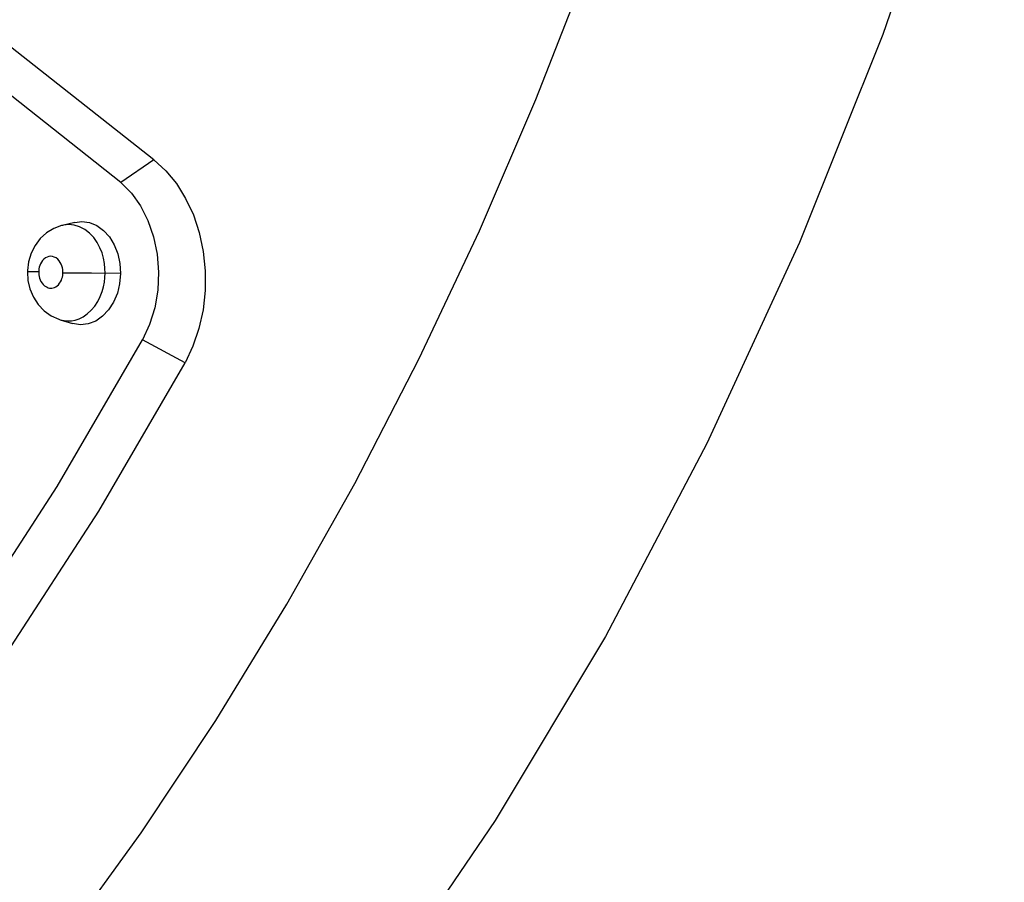
# Model space of a CAD drawing. Units: millimetres. Extents: x 172755 to 182253, y 6612 to 12938.
# Drawn here: x 176924 to 177008, y 9259 to 9332 of the extents above; entities that cross this region are included whole.
import ezdxf

# ---------------------------------------------------------------- set-up
doc = ezdxf.new("R2010")
doc.units = ezdxf.units.MM
for name, color, linetype in [('DEFAULT', 7, 'Continuous'), ('DiKom', 7, 'Continuous'), ('QITELE', 7, 'Continuous')]:
    doc.layers.add(name, color=color, linetype=linetype)
doc.dimstyles.new('Qitele', dxfattribs={"dimscale": 85, "dimtxt": 4, "dimasz": 5, "dimexe": 4, "dimexo": 0, "dimgap": 3, "dimtad": 1, "dimdec": 0, "dimrnd": 10, "dimzin": 1, "dimtxsty": 'Standard', "dimblk": 'OBLIQUE', "dimcen": 5, "dimdle": 4, "dimclrd": 256, "dimclre": 256, "dimclrt": 256, "dimadec": 0, "dimazin": 0, "dimtfac": 1, "dimtdec": 0, "dimtmove": 0, "dimatfit": 3, "dimldrblk": 'OBLIQUE', "dimfxl": 6, "dimfxlon": 1, "dimlwd": 40, "dimlwe": 30, "dimarcsym": 0})

# ---------------------------------------------------------------- blocks, each defined once
blk = doc.blocks.new('FS-24204')
at = {"layer": 'DiKom', "color": 7, "linetype": 'Continuous'}
for p, q in [((176935.514, 9320.394), (176932.682, 9318.469)), ((176928.753, 9315.046), (176927.687, 9314.79)), ((176927.781, 9314.811), (176927.698, 9314.793)), ((176927.742, 9310.744), (176928.889, 9310.736)), ((176928.889, 9310.736), (176930.182, 9310.717)), ((176930.182, 9310.717), (176931.345, 9310.693)), ((176932.669, 9310.66), (176931.345, 9310.693)), ((176927.496, 9306.723), (176928.545, 9306.405)), ((176938.186, 9303.04), (176934.535, 9304.987))]:
    blk.add_line(p, q, dxfattribs=at)
for points in [[(177009.598, 9368.242), (177004.157, 9349.447), (176997.863, 9331.112), (176990.742, 9313.313), (176982.823, 9296.126), (176974.138, 9279.632), (176964.717, 9263.895), (176954.619, 9249.019), (176943.914, 9235.104), (176932.633, 9222.184), (176920.811, 9210.303), (176908.505, 9199.522), (176895.756, 9189.883), (176882.659, 9181.458), (176869.324, 9174.307), (176855.779, 9168.43), (176842.06, 9163.837), (176828.256, 9160.553), (176814.453, 9158.586), (176800.712, 9157.933)], [(176927.783, 9253.646), (176934.43, 9262.839), (176940.808, 9272.427), (176946.902, 9282.391), (176952.7, 9292.708), (176958.19, 9303.357), (176963.36, 9314.316), (176968.198, 9325.56), (176972.695, 9337.065), (176976.84, 9348.808), (176980.626, 9360.763), (176984.044, 9372.905), (176987.086, 9385.207), (176989.746, 9397.644), (176992.019, 9410.188), (176993.9, 9422.814), (176995.384, 9435.494), (176996.468, 9448.201)], [(176935.514, 9320.394), (176922.845, 9330.381), (176910.813, 9339.937), (176899.427, 9349.084), (176888.632, 9357.83), (176878.396, 9366.209), (176868.688, 9374.214), (176859.487, 9381.882), (176850.769, 9389.186), (176842.512, 9396.121), (176834.756, 9402.78)], [(176932.682, 9318.469), (176919.768, 9328.66), (176907.551, 9338.367), (176896.044, 9347.62), (176885.184, 9356.426), (176874.938, 9364.821), (176865.27, 9372.8), (176856.157, 9380.402), (176847.571, 9387.6), (176839.485, 9394.388), (176831.945, 9400.87)], [(176935.514, 9320.394), (176936.534, 9319.463), (176937.438, 9318.371), (176938.233, 9317.103), (176938.893, 9315.696), (176939.398, 9314.172), (176939.742, 9312.565), (176939.91, 9310.906), (176939.904, 9309.229), (176939.719, 9307.571), (176939.366, 9305.964), (176938.856, 9304.458), (176938.186, 9303.04)], [(176932.682, 9318.469), (176933.597, 9317.543), (176934.372, 9316.46), (176935.013, 9315.203), (176935.495, 9313.817), (176935.799, 9312.327), (176935.92, 9310.786), (176935.845, 9309.247), (176935.585, 9307.741), (176935.149, 9306.325), (176934.535, 9304.987)], [(176928.754, 9315.043), (176929.349, 9315.116), (176930.003, 9315.029), (176930.633, 9314.779), (176931.212, 9314.365), (176931.72, 9313.81), (176932.131, 9313.13), (176932.436, 9312.358), (176932.613, 9311.54), (176932.669, 9310.66)], [(176927.697, 9314.792), (176927.615, 9314.772), (176926.961, 9314.533), (176926.347, 9314.162), (176925.804, 9313.672), (176925.352, 9313.077), (176925.013, 9312.406)], [(176931.345, 9310.693), (176931.335, 9311.104), (176931.291, 9311.534), (176931.208, 9311.977), (176931.08, 9312.429), (176930.902, 9312.88), (176930.669, 9313.322), (176930.372, 9313.748), (176930.015, 9314.128), (176929.605, 9314.445), (176929.159, 9314.677), (176928.707, 9314.812), (176928.246, 9314.856), (176927.781, 9314.811)], [(176925.013, 9312.406), (176924.794, 9311.68), (176924.7, 9310.932), (176924.697, 9310.807)], [(176927.742, 9310.744), (176927.74, 9310.881), (176927.725, 9311.022), (176927.697, 9311.169), (176927.654, 9311.32), (176927.594, 9311.474), (176927.514, 9311.625), (176927.412, 9311.769), (176927.292, 9311.898), (176927.152, 9312.005), (176927.001, 9312.085), (176926.848, 9312.131), (176926.693, 9312.146), (176926.538, 9312.13), (176926.386, 9312.085), (176926.238, 9312.007), (176926.103, 9311.904), (176925.988, 9311.782), (176925.893, 9311.649), (176925.817, 9311.51), (176925.759, 9311.368), (176925.716, 9311.226), (176925.687, 9311.087), (176925.669, 9310.952), (176925.663, 9310.822)], [(176925.663, 9310.822), (176925.224, 9310.821), (176924.908, 9310.818), (176924.732, 9310.813), (176924.697, 9310.807)], [(176925.663, 9310.822), (176925.665, 9310.694), (176925.678, 9310.562), (176925.702, 9310.424), (176925.739, 9310.282), (176925.793, 9310.135), (176925.862, 9309.99), (176925.949, 9309.854), (176926.048, 9309.732), (176926.157, 9309.631), (176926.269, 9309.55), (176926.377, 9309.492), (176926.485, 9309.453), (176926.591, 9309.429), (176926.697, 9309.421), (176926.802, 9309.425), (176926.91, 9309.445), (176927.023, 9309.482), (176927.136, 9309.539), (176927.25, 9309.618), (176927.358, 9309.717), (176927.455, 9309.833), (176927.539, 9309.962), (176927.606, 9310.096), (176927.658, 9310.233), (176927.696, 9310.366), (176927.721, 9310.497), (176927.737, 9310.622), (176927.742, 9310.744)], [(176924.697, 9310.807), (176924.744, 9310.087), (176924.913, 9309.351)], [(176932.669, 9310.66), (176932.59, 9309.792), (176932.393, 9308.985), (176932.072, 9308.225), (176931.646, 9307.557), (176931.128, 9307.014), (176930.541, 9306.61), (176929.904, 9306.37), (176929.245, 9306.294), (176928.546, 9306.408)], [(176929.127, 9306.806), (176929.476, 9306.979), (176929.825, 9307.221), (176930.157, 9307.525), (176930.457, 9307.884), (176930.715, 9308.284), (176930.924, 9308.702), (176931.086, 9309.125), (176931.202, 9309.537), (176931.281, 9309.936), (176931.327, 9310.324), (176931.345, 9310.693)], [(176924.913, 9309.351), (176925.207, 9308.653), (176925.62, 9308.019), (176926.132, 9307.481), (176926.731, 9307.054), (176927.393, 9306.757), (176927.515, 9306.718)], [(176927.514, 9306.718), (176927.835, 9306.647), (176928.145, 9306.62), (176928.46, 9306.634), (176928.785, 9306.692), (176929.127, 9306.806)], [(176801.225, 9198.765), (176811.995, 9200.604), (176822.74, 9203.411), (176833.422, 9207.179), (176843.986, 9211.89), (176854.368, 9217.511), (176864.554, 9224.031), (176874.533, 9231.446), (176884.234, 9239.712), (176893.595, 9248.767), (176902.606, 9258.599), (176911.253, 9269.195), (176919.483, 9280.496), (176927.252, 9292.441), (176934.535, 9304.987)], [(176803.328, 9195.586), (176814.223, 9197.446), (176825.092, 9200.286), (176835.899, 9204.098), (176846.585, 9208.863), (176857.088, 9214.549), (176867.393, 9221.145), (176877.487, 9228.647), (176887.301, 9237.008), (176896.771, 9246.168), (176905.886, 9256.114), (176914.634, 9266.834), (176922.959, 9278.266), (176930.818, 9290.349), (176938.186, 9303.04)]]:
    blk.add_lwpolyline(points, dxfattribs=at)
blk = doc.blocks.new('_Oblique')
at = {"color": 0, "linetype": 'ByBlock', "lineweight": -2}
blk.add_line((-0.5, -0.5), (0.5, 0.5), dxfattribs=at)
blk = doc.blocks.new('*D12')
at = {"lineweight": 40, "transparency": 16777216}
blk.add_line((174538.989, 11498.814), (174538.989, 7258.546), dxfattribs=at)
at = {"lineweight": 30, "transparency": 16777216}
for p, q in [((174793.989, 11328.814), (174368.989, 11328.814)), ((174793.989, 7428.546), (174368.989, 7428.546))]:
    blk.add_line(p, q, dxfattribs=at)
at = {"layer": 'Defpoints', "color": 0, "transparency": 16777216}
for p in [(177321.846, 11328.814), (174538.989, 7428.546), (177321.846, 7428.546)]:
    blk.add_point(p, dxfattribs=at)
at = {"lineweight": 40, "transparency": 16777216, "xscale": 170, "yscale": 170, "zscale": 170}
for p, rotation in [((174538.989, 11328.814), 90), ((174538.989, 7428.546), 270)]:
    blk.add_blockref('_Oblique', p, dxfattribs=dict(at, rotation=rotation))
at = {"transparency": 16777216, "insert": (174305.686, 9378.68), "char_height": 170, "attachment_point": 5, "rotation": 90}
blk.add_mtext('3900', dxfattribs=at)

msp = doc.modelspace()

# ---------------------------------------------------------------- linework, layer by layer
at = {"layer": 'QITELE', "color": 60, "lineweight": 211, "true_color": 0xaff425}
msp.add_circle((177564.897, 9378.68), 1950.134, dxfattribs=at)

# ---------------------------------------------------------------- block references
at = {"layer": 'DEFAULT'}
msp.add_blockref('FS-24204', (0, 0), dxfattribs=at)

# ---------------------------------------------------------------- dimensions: what is measured, and where the dimension line sits
dim = msp.add_linear_dim(base=(174538.989, 7428.546), p1=(177321.846, 11328.814), p2=(177321.846, 7428.546), angle=90, dimstyle='Qitele', override={"dimtxt": 2, "dimasz": 2, "dimexe": 2, "dimgap": 1.7, "dimdle": 2, "dimfxl": 3})
dim.commit()
dim.dimension.update_dxf_attribs({"geometry": '*D12', "text_midpoint": (174305.686, 9378.68)})

doc.saveas('drawing.dxf')
